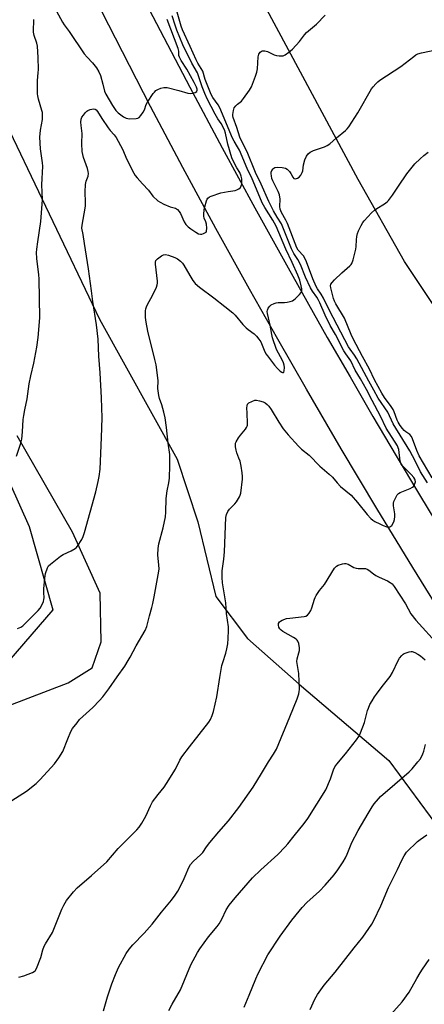
# Model space of a CAD drawing. Units: inches. Extents: x 1207767 to 1213767, y 517457 to 521457.
# Drawn here: x 1208342 to 1208517, y 520248 to 520674 of the extents above; entities that cross this region are included whole.
import ezdxf

# ---------------------------------------------------------------- set-up
doc = ezdxf.new("R2010")
doc.units = ezdxf.units.IN
doc.header["$MEASUREMENT"] = 0
for name, color, linetype in [('NTRL-Farm Land', 3, 'Continuous'), ('NTRL-Trees', 3, 'Continuous'), ('TRANS-Road', 130, 'Continuous'), ('Undefined', 1, 'Continuous')]:
    doc.layers.add(name, color=color, linetype=linetype)

msp = doc.modelspace()

# ---------------------------------------------------------------- linework, layer by layer
at = {"layer": 'NTRL-Farm Land'}
for points in [[(1208631.13, 520909.9), (1208650.13, 520813.45), (1208662.42, 520738.85), (1208671.15, 520691.01), (1208675.99, 520651.51), (1208675.1, 520600.54), (1208668.82, 520572.92), (1208652.52, 520542.76), (1208628.49, 520516.47), (1208602.03, 520500.55), (1208584.64, 520495.21), (1208570, 520496.9), (1208534.36, 520530.14), (1208508.57, 520568.98), (1208488.55, 520604.48), (1208448.02, 520679.79), (1208371.62, 520827.21), (1208340.32, 520894.08)], [(1208332.95, 520635.12), (1208376.58, 520543.97), (1208410.2, 520483.47), (1208419.1, 520456.36), (1208426.87, 520423.97), (1208440.66, 520405.81), (1208462.97, 520386.06), (1208501.76, 520353.04), (1208541.97, 520298.59), (1208602.9, 520208.63)], [(1208337.06, 520376.81), (1208362.98, 520386.63), (1208373.46, 520393.25), (1208377.32, 520404.41), (1208376.86, 520425.43), (1208364.97, 520451.83), (1208341.02, 520493.5)]]:
    msp.add_lwpolyline(points, dxfattribs=at)
at = {"layer": 'NTRL-Trees'}
msp.add_lwpolyline([(1208337.31, 520396.24), (1208304.21, 520383.01), (1208271.85, 520401.39), (1208221.11, 520483.76), (1208183.6, 520581.58), (1208167.79, 520629.02), (1208173.3, 520649.98), (1208188.75, 520670.57), (1208217.43, 520668.36), (1208279.21, 520582.32), (1208329.22, 520491.85), (1208346.13, 520454.35), (1208356.43, 520418.31)], close=True, dxfattribs=at)
at = {"layer": 'TRANS-Road'}
for points in [[(1208281.73, 520905.86), (1208399.72, 520674.92), (1208415.72, 520644.29), (1208429.66, 520618.15), (1208443.8, 520592.13), (1208458.15, 520566.22), (1208475.15, 520536.14), (1208484.98, 520519.02), (1208494.91, 520501.95), (1208504.93, 520484.94), (1208515.03, 520467.97), (1208532.93, 520438.42), (1208604.56, 520324.11), (1208712.16, 520149.03)], [(1208738.35, 520070.32), (1208543.96, 520385.93), (1208527.93, 520411.2), (1208512.13, 520436.61), (1208496.56, 520462.17), (1208481.21, 520487.86), (1208466.1, 520513.69), (1208453.69, 520535.32), (1208441.44, 520557.04), (1208426.96, 520583.23), (1208412.71, 520609.55), (1208398.7, 520635.99), (1208271.86, 520883.26)]]:
    msp.add_lwpolyline(points, dxfattribs=at)
at = {"layer": 'Undefined'}
for points, elevation in [([(1208518.46, 520473.19), (1208515.52, 520478.01), (1208513.19, 520482.73), (1208510.89, 520487.05), (1208503.7, 520498.68), (1208501.35, 520503.75), (1208497.13, 520509.85), (1208495.32, 520513.23), (1208493.06, 520517.13), (1208487.86, 520526.84), (1208486.85, 520528.49), (1208485.01, 520531.01), (1208484.39, 520532.03), (1208476.1, 520547.7), (1208473.44, 520553.08), (1208472.43, 520554.81), (1208470.85, 520557.19), (1208470.32, 520558.17), (1208468.9, 520561.46), (1208466.11, 520568.8), (1208465.53, 520570.14), (1208464.79, 520571.33), (1208462.58, 520573.86), (1208461.94, 520574.91), (1208457.87, 520585.4), (1208457.19, 520586.81), (1208455.35, 520590.15), (1208454.77, 520591.52), (1208454.55, 520592.79), (1208454.74, 520595.89), (1208454.43, 520597.81), (1208453.91, 520599.17), (1208451.55, 520603.91), (1208451.19, 520604.92), (1208450.96, 520606.02), (1208450.86, 520606.84), (1208450.91, 520607.63), (1208451.2, 520608.37), (1208451.66, 520609.01), (1208452.05, 520609.36), (1208452.43, 520609.56), (1208453.39, 520609.75), (1208455.65, 520609.62), (1208457, 520609.35), (1208457.72, 520608.95), (1208458.74, 520607.94), (1208459.42, 520606.99), (1208460.21, 520605.46), (1208460.71, 520604.89), (1208461.31, 520604.71), (1208461.78, 520604.78), (1208462.28, 520604.98), (1208463, 520605.45), (1208463.73, 520606.25), (1208464.3, 520607.41), (1208464.5, 520608.2), (1208464.89, 520610.72), (1208465.44, 520612.94), (1208466.08, 520614.47), (1208466.83, 520615.57), (1208467.7, 520616.21), (1208469.19, 520616.96), (1208473.87, 520618.5), (1208475.16, 520619.07), (1208476.29, 520619.91), (1208479.1, 520622.46), (1208482.97, 520625.59), (1208483.72, 520626.35), (1208484.41, 520627.25), (1208488.31, 520633.21), (1208494.3, 520643.62), (1208495.02, 520644.55), (1208496.2, 520645.86), (1208497.03, 520646.69), (1208497.92, 520647.4), (1208506.97, 520653.35), (1208512.56, 520657.68), (1208513.53, 520658.33), (1208514.3, 520658.73), (1208515.93, 520659.23), (1208523.52, 520660.82)], 286), ([(1208520.59, 520475.34), (1208514.95, 520484.88), (1208513.96, 520487.2), (1208512.04, 520492.26), (1208511.56, 520493.27), (1208510.84, 520494.12), (1208509.18, 520495.25), (1208508.4, 520495.88), (1208507.62, 520496.74), (1208506.75, 520497.96), (1208505.77, 520499.46), (1208505.32, 520500.33), (1208504.11, 520503.96), (1208503.64, 520504.99), (1208502.84, 520506.18), (1208499.92, 520510.09), (1208498.75, 520512.05), (1208495.61, 520517.82), (1208493.39, 520522.34), (1208490.31, 520527.79), (1208486.35, 520535.55), (1208485.52, 520537.36), (1208482.61, 520544.43), (1208478.82, 520550.59), (1208478.21, 520551.75), (1208477.77, 520552.94), (1208476.64, 520557.58), (1208476.59, 520558.42), (1208476.75, 520559.21), (1208477.19, 520559.91), (1208478.2, 520560.98), (1208481.42, 520564.06), (1208484.95, 520567.01), (1208485.53, 520567.61), (1208485.82, 520568.08), (1208486.38, 520569.73), (1208487.5, 520574.34), (1208487.63, 520575.5), (1208487.74, 520578.36), (1208487.94, 520579.73), (1208488.24, 520581.08), (1208488.66, 520582.16), (1208489.85, 520584.54), (1208490.57, 520585.82), (1208491.1, 520586.53), (1208494.32, 520589.97), (1208495.57, 520591.2), (1208496.53, 520591.89), (1208499.86, 520593.91), (1208501.06, 520594.79), (1208501.69, 520595.39), (1208503.35, 520597.6), (1208505.93, 520601.57), (1208509.63, 520606.94), (1208511.8, 520609.8), (1208512.99, 520611.14), (1208515.37, 520613.42), (1208516.97, 520614.76), (1208518.86, 520616.19)], 288), ([(1208378.31, 520244.78), (1208380.03, 520250.89), (1208381.86, 520256.46), (1208383.51, 520260.58), (1208384.82, 520263.56), (1208388.1, 520269.55), (1208389.43, 520271.49), (1208390.95, 520273.3), (1208395.96, 520278.43), (1208399.37, 520282.32), (1208403.45, 520287.51), (1208407.74, 520292.69), (1208409.33, 520294.85), (1208410.42, 520296.61), (1208412.77, 520300.99), (1208413.69, 520303.03), (1208415.2, 520306.84), (1208415.97, 520308.18), (1208417.11, 520309.45), (1208420.4, 520312.48), (1208421.23, 520313.33), (1208422.89, 520315.78), (1208424.37, 520317.66), (1208428.16, 520322.29), (1208432.4, 520327.06), (1208436.87, 520332.76), (1208443.02, 520341.52), (1208446.68, 520347.5), (1208449.67, 520352.55), (1208451.84, 520355.78), (1208453.14, 520358.06), (1208458.87, 520372.05), (1208462.18, 520379.71), (1208462.83, 520381.9), (1208463.03, 520383.01), (1208463.1, 520383.88), (1208462.84, 520390.71), (1208462.03, 520395.88), (1208462.15, 520397.1), (1208462.87, 520399.61), (1208463.09, 520400.73), (1208463.05, 520401.9), (1208462.77, 520403.65), (1208462.43, 520404.73), (1208462.12, 520405.17), (1208461.72, 520405.53), (1208460.52, 520406.31), (1208455.95, 520408.95), (1208455.24, 520409.45), (1208454.62, 520410.06), (1208454.2, 520410.79), (1208453.99, 520411.59), (1208454.09, 520412.37), (1208454.49, 520413.04), (1208454.9, 520413.38), (1208455.64, 520413.78), (1208457.55, 520414.46), (1208458.99, 520414.7), (1208465.09, 520415.37), (1208465.91, 520415.55), (1208466.62, 520415.92), (1208467.35, 520416.76), (1208468.08, 520418.01), (1208468.49, 520419.12), (1208469.58, 520422.83), (1208469.9, 520423.65), (1208470.31, 520424.43), (1208471.76, 520426.64), (1208473.26, 520428.34), (1208473.94, 520429.23), (1208478.33, 520436.27), (1208479.09, 520437.12), (1208479.81, 520437.53), (1208481.74, 520438.17), (1208482.57, 520438.33), (1208483.11, 520438.33), (1208484.13, 520437.99), (1208486.63, 520436.63), (1208487.66, 520436.25), (1208488.45, 520436.17), (1208490.89, 520436.22), (1208491.68, 520436.12), (1208492.43, 520435.91), (1208493.15, 520435.48), (1208495.15, 520433.8), (1208496.08, 520433.13), (1208497.58, 520432.38), (1208501.17, 520430.84), (1208502.38, 520430.16), (1208503.19, 520429.54), (1208504.15, 520428.36), (1208508.97, 520420.9), (1208511.35, 520416.61), (1208513.45, 520413.79), (1208523.36, 520402.91)], 286), ([(1208406.61, 520244.89), (1208408, 520247.66), (1208411.56, 520253.84), (1208416.15, 520264.71), (1208418.92, 520269.99), (1208420.04, 520271.7), (1208423.81, 520276.84), (1208427.5, 520281.31), (1208428.36, 520282.47), (1208429.53, 520284.41), (1208431.46, 520288.44), (1208432.74, 520290.56), (1208435.23, 520293.65), (1208442.77, 520302.39), (1208446.4, 520305.8), (1208453.81, 520312.43), (1208456.97, 520315.78), (1208458.11, 520317.08), (1208460.79, 520320.53), (1208465.14, 520325.88), (1208466.71, 520327.98), (1208474.46, 520340.43), (1208476.53, 520345.21), (1208477.85, 520349.1), (1208478.46, 520350.37), (1208479.33, 520351.51), (1208483.07, 520355.94), (1208487.77, 520362.04), (1208488.74, 520363.52), (1208489.46, 520365.13), (1208491.21, 520369.52), (1208492.57, 520374.66), (1208492.92, 520375.76), (1208493.59, 520377.25), (1208494.52, 520378.96), (1208495.54, 520380.64), (1208496.4, 520381.82), (1208498.9, 520385.05), (1208502.39, 520389.36), (1208503.43, 520391.2), (1208505.83, 520396.33), (1208506.45, 520397.33), (1208507.34, 520398.48), (1208507.96, 520399.06), (1208508.44, 520399.33), (1208510.58, 520400.05), (1208511.39, 520400.2), (1208511.92, 520400.21), (1208512.99, 520399.86), (1208514.29, 520399.15), (1208515.54, 520398.33), (1208517.56, 520396.57)], 288), ([(1208439.17, 520246.46), (1208441.39, 520251.6), (1208444.22, 520258.66), (1208445.25, 520261.02), (1208449.43, 520268.97), (1208454.72, 520277.16), (1208459.87, 520284.09), (1208462.97, 520287.97), (1208464.31, 520289.52), (1208466.35, 520291.63), (1208471.74, 520296.61), (1208474.27, 520299.1), (1208478.11, 520303.66), (1208479.73, 520305.76), (1208481.98, 520309.26), (1208483.03, 520311.05), (1208483.75, 520312.62), (1208485.72, 520317.58), (1208488.47, 520322.81), (1208492.83, 520330.19), (1208494.63, 520333.12), (1208495.45, 520334.29), (1208497.27, 520336.52), (1208498.24, 520337.58), (1208510.6, 520348.26), (1208511.84, 520349.53), (1208514.39, 520352.45), (1208515.45, 520353.88), (1208516.52, 520356), (1208516.92, 520357.11), (1208517.7, 520360)], 290), ([(1208467.71, 520245.32), (1208469.75, 520249.82), (1208470.87, 520251.87), (1208473.78, 520255.9), (1208478.49, 520261.51), (1208486.81, 520272.09), (1208490.55, 520276.67), (1208494.43, 520282.27), (1208495.26, 520283.83), (1208498.33, 520290.22), (1208501.7, 520298.2), (1208505.56, 520306.01), (1208507.39, 520310.05), (1208508.36, 520311.79), (1208509.49, 520313.38), (1208514.23, 520318.08), (1208515.35, 520318.98), (1208518.16, 520320.99)], 292)]:
    msp.add_lwpolyline(points, dxfattribs=dict(at, elevation=elevation))
for points in [[(1208338.63, 520335.8, 282), (1208344.97, 520339.8, 282), (1208349.22, 520343.12, 282), (1208350.98, 520344.92, 282), (1208357.16, 520351.64, 282), (1208359, 520354.27, 282), (1208360.69, 520357, 282), (1208362.84, 520362.53, 282), (1208364.23, 520365.65, 282), (1208364.94, 520366.89, 282), (1208366.87, 520369.44, 282), (1208368, 520370.76, 282), (1208373.69, 520375.98, 282), (1208376.65, 520379.03, 282), (1208377.97, 520380.59, 282), (1208380.69, 520384.07, 282), (1208384.18, 520389.22, 282), (1208387.48, 520393.85, 282), (1208389.05, 520396.29, 282), (1208389.9, 520397.81, 282), (1208392.42, 520402.74, 282), (1208396.41, 520409.37, 282), (1208397.1, 520411.11, 282), (1208398.2, 520415.63, 282), (1208399.27, 520419.29, 282), (1208399.68, 520421, 282), (1208400.26, 520423.86, 282), (1208402.27, 520434.93, 282), (1208402.36, 520436.07, 282), (1208402.32, 520437.53, 282), (1208401.77, 520442.05, 282), (1208401.92, 520444.86, 282), (1208402.3, 520446.87, 282), (1208404.15, 520453.81, 282), (1208405.12, 520458.43, 282), (1208405.28, 520460.45, 282), (1208405.5, 520466.42, 282), (1208405.9, 520469.78, 282), (1208406.55, 520473.25, 282), (1208406.82, 520475.25, 282), (1208407.08, 520480.66, 282), (1208407.01, 520485.46, 282), (1208406.27, 520490.38, 282), (1208405.61, 520497.16, 282), (1208405.02, 520501.29, 282), (1208404.42, 520503.84, 282), (1208403.53, 520506.88, 282), (1208402.61, 520509.64, 282), (1208402.29, 520511.02, 282), (1208401.84, 520514.07, 282), (1208401.9, 520517.26, 282), (1208401.83, 520518.69, 282), (1208401.08, 520524.19, 282), (1208400.57, 520526.61, 282), (1208397.45, 520538.77, 282), (1208396.76, 520542.73, 282), (1208396.5, 520544.72, 282), (1208396.5, 520547.6, 282), (1208396.61, 520548.44, 282), (1208396.85, 520549.27, 282), (1208397.31, 520550.32, 282), (1208398.86, 520552.93, 282), (1208400.71, 520556.5, 282), (1208401.29, 520557.8, 282), (1208401.56, 520558.81, 282), (1208401.66, 520559.58, 282), (1208401.64, 520560.46, 282), (1208400.75, 520567.85, 282), (1208400.76, 520568.69, 282), (1208401, 520569.41, 282), (1208401.74, 520570.17, 282), (1208403.36, 520571.33, 282), (1208404.32, 520571.87, 282), (1208405.08, 520572.03, 282), (1208406.46, 520571.73, 282), (1208409.25, 520570.69, 282), (1208410.27, 520570.12, 282), (1208411.63, 520569.07, 282), (1208412.43, 520568.26, 282), (1208413.09, 520567.34, 282), (1208415.73, 520562.96, 282), (1208416.94, 520560.78, 282), (1208417.5, 520559.96, 282), (1208418.02, 520559.37, 282), (1208419.86, 520557.88, 282), (1208426.1, 520553.24, 282), (1208430.75, 520549.46, 282), (1208434.33, 520546.81, 282), (1208435.35, 520545.75, 282), (1208438.67, 520541.67, 282), (1208439.98, 520540.2, 282), (1208440.85, 520539.48, 282), (1208443.46, 520537.65, 282), (1208444.53, 520536.67, 282), (1208445.59, 520535.37, 282), (1208446.37, 520534.21, 282), (1208447.81, 520530.64, 282), (1208448.61, 520529.06, 282), (1208449.24, 520528.07, 282), (1208452.26, 520524.17, 282), (1208453.55, 520522.66, 282), (1208454.77, 520521.51, 282), (1208455.42, 520521.09, 282), (1208455.83, 520520.92, 282), (1208456.16, 520520.93, 282), (1208456.28, 520521.03, 282), (1208456.49, 520521.64, 282), (1208456.6, 520523.03, 282), (1208456.49, 520524.06, 282), (1208456.18, 520525.06, 282), (1208455.75, 520526.06, 282), (1208453.22, 520530.81, 282), (1208451.43, 520535.9, 282), (1208451.11, 520537.31, 282), (1208450.43, 520541.34, 282), (1208449.31, 520546.48, 282), (1208449.2, 520547.33, 282), (1208449.23, 520547.88, 282), (1208449.62, 520548.82, 282), (1208450.26, 520549.65, 282), (1208450.92, 520550.15, 282), (1208452.23, 520550.76, 282), (1208453.06, 520551.04, 282), (1208453.92, 520551.21, 282), (1208456.6, 520551.24, 282), (1208457.74, 520551.35, 282), (1208459.12, 520551.62, 282), (1208460.16, 520552, 282), (1208461.29, 520552.86, 282), (1208463.16, 520554.71, 282), (1208463.88, 520555.57, 282), (1208464.18, 520556.3, 282), (1208464.19, 520557.09, 282), (1208463.91, 520558.46, 282), (1208463.23, 520560.93, 282), (1208462.45, 520563.06, 282), (1208460.02, 520568.47, 282), (1208457.2, 520574.33, 282), (1208453, 520584.2, 282), (1208451.61, 520586.87, 282), (1208448.12, 520592.29, 282), (1208447.02, 520594.31, 282), (1208445.2, 520598.51, 282), (1208442.69, 520604.77, 282), (1208440.54, 520609.13, 282), (1208437.1, 520617.05, 282), (1208436.32, 520618.59, 282), (1208434.79, 520621.06, 282), (1208434.13, 520622.27, 282), (1208428.59, 520635.46, 282), (1208427.86, 520636.67, 282), (1208425.59, 520639.93, 282), (1208424.91, 520641.17, 282), (1208422.32, 520647.7, 282), (1208421.25, 520651.35, 282), (1208419.2, 520654.73, 282), (1208418.47, 520656.14, 282), (1208415.76, 520661.9, 282), (1208412.53, 520669.12, 282), (1208411.97, 520670.68, 282), (1208409.83, 520677.85, 282)], [(1208357.98, 520677.27, 278), (1208360.55, 520672.51, 278), (1208361.31, 520671.28, 278), (1208363.42, 520668.49, 278), (1208369.96, 520658.82, 278), (1208371.23, 520657.31, 278), (1208373.57, 520654.91, 278), (1208375.3, 520652.74, 278), (1208376.28, 520650.97, 278), (1208376.97, 520649.36, 278), (1208378.09, 520645.67, 278), (1208378.77, 520642.59, 278), (1208379.29, 520641.37, 278), (1208382.24, 520636.45, 278), (1208383.66, 520634.27, 278), (1208384.64, 520633.24, 278), (1208386.96, 520631.52, 278), (1208388.19, 520630.92, 278), (1208389.55, 520630.69, 278), (1208392.44, 520630.82, 278), (1208393.24, 520631, 278), (1208393.71, 520631.26, 278), (1208394.48, 520632.08, 278), (1208395.48, 520633.55, 278), (1208396.01, 520634.61, 278), (1208396.83, 520636.8, 278), (1208397.32, 520637.85, 278), (1208399.87, 520641.56, 278), (1208400.42, 520642.26, 278), (1208401.03, 520642.87, 278), (1208401.76, 520643.31, 278), (1208403.09, 520643.86, 278), (1208404.46, 520644.24, 278), (1208405.02, 520644.27, 278), (1208405.89, 520644.16, 278), (1208410.84, 520642.96, 278), (1208414.75, 520641.81, 278), (1208415.86, 520641.59, 278), (1208416.97, 520641.69, 278), (1208418.02, 520642.04, 278), (1208418.64, 520642.44, 278), (1208418.76, 520642.61, 278), (1208418.86, 520643.05, 278), (1208418.8, 520643.56, 278), (1208418.57, 520644.29, 278), (1208417.6, 520646.36, 278), (1208414.36, 520652.18, 278), (1208411.97, 520655.91, 278), (1208411.18, 520657.33, 278), (1208410.94, 520658.07, 278), (1208410.94, 520659.86, 278), (1208410.64, 520661.13, 278), (1208405.86, 520673.66, 278)], [(1208340.73, 520484.76, 278), (1208342.49, 520490.36, 278), (1208342.92, 520492.06, 278), (1208343.29, 520495.26, 278), (1208343.59, 520500.59, 278), (1208343.78, 520502.31, 278), (1208344.22, 520504.78, 278), (1208345.23, 520509.47, 278), (1208346.19, 520516.02, 278), (1208346.89, 520519.47, 278), (1208348.21, 520524.95, 278), (1208349.42, 520531.93, 278), (1208350.02, 520536.06, 278), (1208350.78, 520544.58, 278), (1208350.48, 520561.41, 278), (1208350.33, 520563.15, 278), (1208349.49, 520570.21, 278), (1208349.38, 520572.82, 278), (1208349.45, 520574.27, 278), (1208349.85, 520577.45, 278), (1208351.27, 520586.25, 278), (1208351.83, 520593.79, 278), (1208351.87, 520595.79, 278), (1208351.7, 520602.06, 278), (1208352.09, 520610.23, 278), (1208351.93, 520611.67, 278), (1208350.99, 520617.69, 278), (1208350.81, 520622.76, 278), (1208351, 520625.76, 278), (1208351.92, 520630.3, 278), (1208351.94, 520632.26, 278), (1208351.85, 520633.38, 278), (1208351.68, 520634.2, 278), (1208350.22, 520639.16, 278), (1208349.88, 520640.59, 278), (1208349.76, 520641.45, 278), (1208349.82, 520647.27, 278), (1208350.08, 520650.58, 278), (1208350.12, 520652.02, 278), (1208350.06, 520657.13, 278), (1208349.73, 520662.06, 278), (1208349.43, 520663.46, 278), (1208348.38, 520666.77, 278), (1208348.04, 520668.18, 278), (1208347.96, 520669.52, 278), (1208348.2, 520672.44, 278), (1208348.14, 520673.61, 278)], [(1208341.16, 520410.22, 280), (1208342.49, 520410.72, 280), (1208343.45, 520411.32, 280), (1208345.94, 520414.01, 280), (1208350, 520417.93, 280), (1208350.98, 520419.04, 280), (1208351.89, 520420.8, 280), (1208352.31, 520421.86, 280), (1208352.52, 520422.67, 280), (1208352.57, 520423.43, 280), (1208352.45, 520425.72, 280), (1208352.47, 520427.37, 280), (1208352.92, 520431.96, 280), (1208353.25, 520433.97, 280), (1208354.14, 520436.5, 280), (1208354.57, 520437.27, 280), (1208355.34, 520438.09, 280), (1208359.65, 520441.54, 280), (1208360.89, 520442.25, 280), (1208364.34, 520443.75, 280), (1208366.09, 520444.78, 280), (1208366.51, 520445.16, 280), (1208367.04, 520445.83, 280), (1208368.88, 520448.76, 280), (1208369.53, 520450.05, 280), (1208370.07, 520451.75, 280), (1208375, 520469.3, 280), (1208376.06, 520473.76, 280), (1208376.49, 520475.99, 280), (1208376.87, 520479.05, 280), (1208377.48, 520492.75, 280), (1208377.71, 520501.26, 280), (1208377.43, 520509.92, 280), (1208376.93, 520520.83, 280), (1208376.25, 520528, 280), (1208375.95, 520535.32, 280), (1208375.35, 520541.54, 280), (1208373.71, 520551.6, 280), (1208373.15, 520556.27, 280), (1208371.82, 520565.81, 280), (1208370.04, 520576.68, 280), (1208369.54, 520580.68, 280), (1208368.98, 520583.31, 280), (1208369.07, 520584.69, 280), (1208370.01, 520589.52, 280), (1208370.52, 520592.93, 280), (1208370.55, 520594.4, 280), (1208370.35, 520599.13, 280), (1208370.55, 520602.27, 280), (1208370.81, 520603.67, 280), (1208371.64, 520605.9, 280), (1208371.82, 520607.05, 280), (1208371.74, 520607.87, 280), (1208371.41, 520609.23, 280), (1208369.66, 520613.9, 280), (1208369.3, 520615.23, 280), (1208369.05, 520616.55, 280), (1208368.91, 520620.05, 280), (1208369.09, 520624.32, 280), (1208368.64, 520627.79, 280), (1208368.56, 520629.2, 280), (1208368.68, 520630.56, 280), (1208368.98, 520631.31, 280), (1208369.61, 520632.25, 280), (1208370.52, 520633.37, 280), (1208371.12, 520633.96, 280), (1208371.58, 520634.27, 280), (1208372.61, 520634.67, 280), (1208373.93, 520634.96, 280), (1208374.65, 520634.9, 280), (1208375.2, 520634.54, 280), (1208375.79, 520633.78, 280), (1208377.57, 520630.86, 280), (1208380.37, 520626.82, 280), (1208381.24, 520625.68, 280), (1208382.98, 520623.74, 280), (1208383.74, 520622.63, 280), (1208386.5, 520617.53, 280), (1208388.44, 520613.07, 280), (1208391.46, 520607.17, 280), (1208392.02, 520606.2, 280), (1208392.85, 520605.08, 280), (1208395.14, 520602.52, 280), (1208397.75, 520599.74, 280), (1208399.71, 520597.19, 280), (1208401.86, 520595.26, 280), (1208402.8, 520594.61, 280), (1208404.39, 520593.81, 280), (1208407.1, 520592.64, 280), (1208409.41, 520591.98, 280), (1208410.27, 520591.39, 280), (1208411.03, 520590.53, 280), (1208411.56, 520589.7, 280), (1208413.24, 520586.15, 280), (1208414, 520585, 280), (1208414.97, 520584.01, 280), (1208416.08, 520583.11, 280), (1208418.26, 520581.61, 280), (1208419.47, 520580.96, 280), (1208420.25, 520580.79, 280), (1208420.79, 520580.83, 280), (1208421.6, 520581, 280), (1208422.52, 520581.44, 280), (1208422.69, 520581.61, 280), (1208422.89, 520582.03, 280), (1208423.02, 520583.35, 280), (1208422.9, 520585.03, 280), (1208422.61, 520586.06, 280), (1208421.9, 520587.74, 280), (1208421.76, 520588.5, 280), (1208421.74, 520589.26, 280), (1208421.92, 520591.49, 280), (1208422.12, 520592.6, 280), (1208422.86, 520595.17, 280), (1208423.19, 520595.95, 280), (1208423.49, 520596.39, 280), (1208424.15, 520596.86, 280), (1208424.94, 520597.21, 280), (1208429.15, 520598.66, 280), (1208432.2, 520599.26, 280), (1208435.23, 520599.66, 280), (1208435.99, 520599.89, 280), (1208436.93, 520600.44, 280), (1208437.53, 520600.97, 280), (1208437.94, 520601.61, 280), (1208438.11, 520602.39, 280), (1208438.18, 520604.65, 280), (1208437.95, 520605.91, 280), (1208437.26, 520607.51, 280), (1208435.99, 520609.47, 280), (1208435.44, 520610.47, 280), (1208433.86, 520613.82, 280), (1208432.17, 520619.68, 280), (1208431.14, 520624.46, 280), (1208430.66, 520625.86, 280), (1208429.27, 520628.62, 280), (1208427.76, 520630.73, 280), (1208426.6, 520632.69, 280), (1208423.21, 520639.28, 280), (1208422.14, 520641.68, 280), (1208421.07, 520644.45, 280), (1208419.01, 520650.6, 280), (1208416.58, 520654.72, 280), (1208412.7, 520662.72, 280), (1208410.08, 520669.07, 280), (1208409.3, 520671.22, 280), (1208408.02, 520675.19, 280)], [(1208341.71, 520259.31, 284), (1208343.84, 520259.92, 284), (1208347.58, 520261.42, 284), (1208348.31, 520261.82, 284), (1208348.73, 520262.15, 284), (1208349.31, 520263.07, 284), (1208351.14, 520267.95, 284), (1208352.08, 520271.19, 284), (1208352.68, 520272.8, 284), (1208353.23, 520273.84, 284), (1208356.19, 520278.74, 284), (1208360.27, 520288.82, 284), (1208361.19, 520290.59, 284), (1208362.35, 520292.54, 284), (1208365.31, 520296.27, 284), (1208366.86, 520298.07, 284), (1208373.12, 520303.4, 284), (1208379.69, 520309.23, 284), (1208384.68, 520314.98, 284), (1208388.85, 520319.28, 284), (1208392.8, 520323.17, 284), (1208393.77, 520324.24, 284), (1208394.91, 520325.96, 284), (1208396.69, 520329.03, 284), (1208398.58, 520333.48, 284), (1208399.51, 520335.28, 284), (1208401.91, 520338.45, 284), (1208404.51, 520341.63, 284), (1208405.53, 520343.09, 284), (1208409.54, 520349.34, 284), (1208411.39, 520353.18, 284), (1208412.28, 520354.67, 284), (1208415.53, 520359.04, 284), (1208423.84, 520369.64, 284), (1208424.64, 520370.89, 284), (1208425.39, 520372.52, 284), (1208425.9, 520374.22, 284), (1208427.36, 520380.6, 284), (1208428.59, 520388.99, 284), (1208429.5, 520394.12, 284), (1208429.89, 520395.54, 284), (1208431.21, 520399.5, 284), (1208431.74, 520401.46, 284), (1208432.04, 520403.52, 284), (1208432.25, 520405.88, 284), (1208432.44, 520409.4, 284), (1208432.39, 520410.87, 284), (1208431.6, 520416.67, 284), (1208431.22, 520421.32, 284), (1208429.77, 520429.96, 284), (1208429.6, 520432.24, 284), (1208429.66, 520435.11, 284), (1208430.35, 520440.21, 284), (1208430.61, 520443.42, 284), (1208431.2, 520458.16, 284), (1208431.53, 520459.55, 284), (1208432.12, 520460.86, 284), (1208432.82, 520461.78, 284), (1208435.11, 520464.05, 284), (1208435.85, 520464.93, 284), (1208437.15, 520467.11, 284), (1208437.5, 520467.87, 284), (1208437.73, 520468.69, 284), (1208438.4, 520474.75, 284), (1208438.41, 520475.88, 284), (1208438.28, 520477.54, 284), (1208437.83, 520480.35, 284), (1208437.38, 520482.58, 284), (1208436.93, 520483.94, 284), (1208436, 520486.21, 284), (1208435.69, 520487.28, 284), (1208435.44, 520488.71, 284), (1208435.39, 520489.83, 284), (1208435.49, 520490.37, 284), (1208435.7, 520490.9, 284), (1208436.73, 520492.66, 284), (1208437.58, 520493.84, 284), (1208439.79, 520496.49, 284), (1208440.26, 520497.17, 284), (1208440.48, 520497.66, 284), (1208440.6, 520498.19, 284), (1208440.64, 520499.02, 284), (1208440.42, 520503.35, 284), (1208440.38, 520505.71, 284), (1208440.44, 520506.56, 284), (1208440.69, 520507.29, 284), (1208441.22, 520507.79, 284), (1208442.43, 520508.43, 284), (1208443.73, 520508.9, 284), (1208444.53, 520508.99, 284), (1208445.88, 520508.74, 284), (1208447.47, 520508.22, 284), (1208448.22, 520507.84, 284), (1208449.11, 520507.16, 284), (1208449.87, 520506.3, 284), (1208450.88, 520504.86, 284), (1208454.11, 520499.46, 284), (1208456.11, 520496.54, 284), (1208458.23, 520493.96, 284), (1208462.64, 520489.09, 284), (1208463.95, 520487.83, 284), (1208467.29, 520485.14, 284), (1208471.95, 520480.46, 284), (1208476.03, 520477.02, 284), (1208477.35, 520475.63, 284), (1208479.48, 520473.16, 284), (1208480.91, 520471.68, 284), (1208485.43, 520467.8, 284), (1208488.25, 520464.75, 284), (1208492.46, 520459.47, 284), (1208493.96, 520457.8, 284), (1208494.82, 520457.07, 284), (1208495.76, 520456.43, 284), (1208497.83, 520455.49, 284), (1208499.31, 520454.68, 284), (1208500.98, 520454.14, 284), (1208501.79, 520454.04, 284), (1208502.28, 520454.13, 284), (1208502.68, 520454.41, 284), (1208503.03, 520454.81, 284), (1208503.91, 520456.3, 284), (1208504.29, 520457.37, 284), (1208504.38, 520458.7, 284), (1208504.32, 520459.78, 284), (1208503.78, 520463.2, 284), (1208503.77, 520464.34, 284), (1208503.99, 520465.16, 284), (1208504.32, 520465.96, 284), (1208505.4, 520467.99, 284), (1208505.97, 520468.58, 284), (1208506.69, 520469.01, 284), (1208511.02, 520470.78, 284), (1208512.03, 520471.3, 284), (1208512.44, 520471.64, 284), (1208512.76, 520472.09, 284), (1208513.16, 520473.15, 284), (1208513.25, 520473.7, 284), (1208513.17, 520474.43, 284), (1208513, 520474.86, 284), (1208512.59, 520475.51, 284), (1208511.4, 520476.82, 284), (1208507.7, 520480.5, 284), (1208507.12, 520481.29, 284), (1208506.94, 520481.73, 284), (1208506.74, 520482.57, 284), (1208506.11, 520487.57, 284), (1208505.86, 520488.41, 284), (1208505.5, 520489.21, 284), (1208500.57, 520496.83, 284), (1208498.13, 520502.07, 284), (1208494.52, 520508.83, 284), (1208492.09, 520513.57, 284), (1208489.49, 520518.2, 284), (1208487.25, 520521.99, 284), (1208485.27, 520525.97, 284), (1208484.66, 520526.93, 284), (1208483.11, 520529.01, 284), (1208482.31, 520530.28, 284), (1208478.73, 520537.43, 284), (1208476.33, 520541.33, 284), (1208474.24, 520545.66, 284), (1208471.96, 520551.04, 284), (1208471.24, 520552.57, 284), (1208470.63, 520553.55, 284), (1208468.69, 520556.17, 284), (1208467.91, 520557.5, 284), (1208465.78, 520562.23, 284), (1208463.5, 520567.65, 284), (1208462.41, 520569.75, 284), (1208460.74, 520572.45, 284), (1208459.71, 520574.39, 284), (1208455.28, 520585.17, 284), (1208453.43, 520588.19, 284), (1208451.89, 520590.89, 284), (1208449.82, 520594.83, 284), (1208446.53, 520602.39, 284), (1208444.05, 520607.41, 284), (1208440.54, 520616.39, 284), (1208438.04, 520621.13, 284), (1208437.34, 520622.72, 284), (1208435.97, 520626.94, 284), (1208434.39, 520631.23, 284), (1208434.27, 520631.98, 284), (1208434.27, 520632.56, 284), (1208434.51, 520634.32, 284), (1208434.9, 520635.38, 284), (1208435.55, 520636.24, 284), (1208436.33, 520637.02, 284), (1208438, 520638.37, 284), (1208438.95, 520639.44, 284), (1208441.52, 520643.03, 284), (1208442.38, 520644.55, 284), (1208444.15, 520649.16, 284), (1208444.7, 520650.8, 284), (1208444.91, 520652.23, 284), (1208445.21, 520657.47, 284), (1208445.48, 520658.56, 284), (1208446.09, 520659.47, 284), (1208446.49, 520659.81, 284), (1208446.94, 520660.01, 284), (1208447.41, 520660.08, 284), (1208448.16, 520660.04, 284), (1208449.21, 520659.76, 284), (1208452.1, 520658.39, 284), (1208453.21, 520658.05, 284), (1208454.38, 520657.88, 284), (1208455.53, 520657.84, 284), (1208456.08, 520657.93, 284), (1208456.85, 520658.28, 284), (1208458.54, 520659.51, 284), (1208460.14, 520660.86, 284), (1208463.06, 520664.1, 284), (1208465.32, 520667, 284), (1208466.21, 520668.02, 284), (1208470.54, 520671.66, 284), (1208474.21, 520675.49, 284)], [(1208502.67, 520243.16, 294), (1208507.54, 520248.7, 294), (1208510.61, 520252.86, 294), (1208513.89, 520258.78, 294), (1208515.39, 520261.3, 294), (1208516.33, 520262.78, 294), (1208519.26, 520267.01, 294)]]:
    msp.add_polyline3d(points, dxfattribs=at)

doc.saveas('drawing.dxf')
